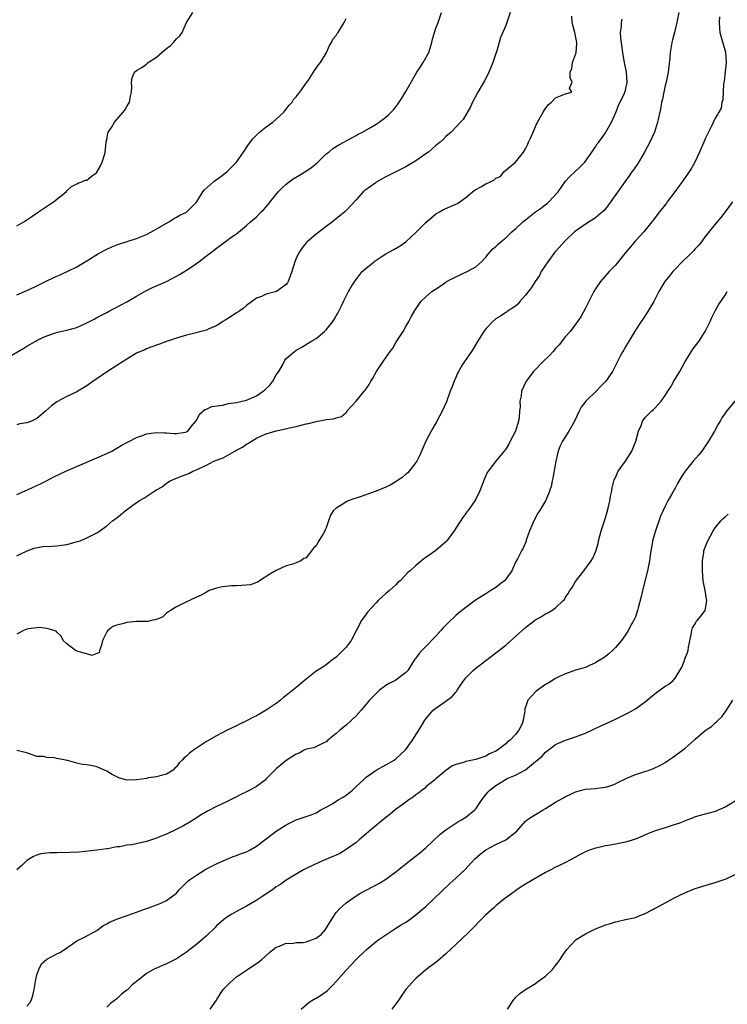
# Model space of a CAD drawing. Units: inches. Extents: x 2634000 to 2634960, y 1458000 to 1461000.
# Drawn here: x 2634504 to 2634645, y 1459570 to 1459768 of the extents above; entities that cross this region are included whole.
import ezdxf

# ---------------------------------------------------------------- set-up
doc = ezdxf.new("R2010")
doc.units = ezdxf.units.IN
doc.header["$MEASUREMENT"] = 0
doc.layers.add('LD26341458_2ft', color=164, linetype='Continuous')

msp = doc.modelspace()

# ---------------------------------------------------------------- linework, layer by layer
at = {"layer": 'LD26341458_2ft'}
for points, elevation in [([(2634501.84, 1459700.16), (2634504.36, 1459701.64), (2634505, 1459702.03), (2634506.67, 1459703), (2634507, 1459703.18), (2634508.21, 1459703.79), (2634509, 1459704.15), (2634510.73, 1459704.73), (2634511.13, 1459704.87), (2634513, 1459705.27), (2634515, 1459705.82), (2634517, 1459706.71), (2634518.5, 1459707.5), (2634519, 1459707.79), (2634519.82, 1459708.18), (2634521, 1459708.82), (2634521.37, 1459709), (2634523.74, 1459710.26), (2634525, 1459710.95), (2634527, 1459712.11), (2634528.85, 1459713.15), (2634530.21, 1459713.79), (2634532.96, 1459715.04), (2634535, 1459716.11), (2634535.6, 1459716.4), (2634537, 1459717.29), (2634537.93, 1459717.93), (2634539, 1459718.64), (2634539.46, 1459719), (2634541, 1459720.15), (2634542.06, 1459721), (2634543, 1459721.7), (2634543.77, 1459722.23), (2634544.76, 1459723), (2634545.69, 1459723.69), (2634547, 1459724.62), (2634549, 1459726.24), (2634549.82, 1459727), (2634551, 1459728.03), (2634551.98, 1459729), (2634552.5, 1459729.5), (2634553.45, 1459730.55), (2634553.77, 1459731), (2634555.39, 1459733), (2634556.18, 1459733.82), (2634557, 1459734.55), (2634557.57, 1459735), (2634558.4, 1459735.6), (2634559.66, 1459736.34), (2634560.71, 1459737), (2634562.07, 1459737.93), (2634563.36, 1459739), (2634565, 1459740.61), (2634565.51, 1459741), (2634566.32, 1459741.68), (2634567.54, 1459742.46), (2634568.56, 1459743), (2634569, 1459743.25), (2634571, 1459744.33), (2634571.43, 1459744.57), (2634572.29, 1459745), (2634574.01, 1459746.01), (2634575, 1459746.6), (2634575.62, 1459747), (2634577, 1459748.02), (2634577.52, 1459748.48), (2634578.03, 1459749), (2634578.5, 1459749.5), (2634579, 1459750.09), (2634579.39, 1459750.61), (2634580.2, 1459751.8), (2634581, 1459753.12), (2634583.16, 1459757), (2634583.9, 1459758.1), (2634584.48, 1459759), (2634585.62, 1459761), (2634586.22, 1459763), (2634586.35, 1459763.65), (2634586.71, 1459765), (2634587, 1459765.87), (2634587.43, 1459767), (2634588.14, 1459769)], 11162), ([(2634503, 1459726.21), (2634504.39, 1459727), (2634505, 1459727.42), (2634505.96, 1459728.04), (2634507.35, 1459729), (2634509.55, 1459730.45), (2634510.3, 1459731), (2634512.84, 1459733), (2634513, 1459733.22), (2634513.91, 1459734.09), (2634515, 1459734.64), (2634515.23, 1459734.77), (2634515.99, 1459735), (2634516.66, 1459735.34), (2634517, 1459735.36), (2634517.91, 1459736.09), (2634519, 1459736.88), (2634519.05, 1459736.95), (2634519.74, 1459738.26), (2634520.1, 1459739), (2634520.61, 1459740.61), (2634520.7, 1459741), (2634520.92, 1459742.92), (2634520.91, 1459743.09), (2634521, 1459743.42), (2634521.21, 1459744.79), (2634521.32, 1459745), (2634521.95, 1459745.95), (2634522.58, 1459747), (2634524.33, 1459749), (2634524.6, 1459749.4), (2634525, 1459750.13), (2634525.35, 1459750.65), (2634525.55, 1459751), (2634525.77, 1459752.23), (2634525.98, 1459753), (2634526.03, 1459754.03), (2634525.95, 1459755), (2634526.13, 1459755.87), (2634526.56, 1459757), (2634527, 1459757.35), (2634528.04, 1459757.96), (2634529, 1459758.65), (2634529.33, 1459759), (2634531, 1459760.03), (2634532.03, 1459761), (2634532.59, 1459761.41), (2634533, 1459761.76), (2634533.7, 1459762.3), (2634534.42, 1459763), (2634535, 1459763.72), (2634535.65, 1459764.35), (2634536.12, 1459765), (2634537, 1459767.02), (2634538.24, 1459769)], 11166), ([(2634601.88, 1459769), (2634601.24, 1459767), (2634601, 1459766.39), (2634599.99, 1459764.01), (2634599.67, 1459763), (2634599.13, 1459761.13), (2634599, 1459760.77), (2634598.44, 1459759), (2634598.05, 1459757.95), (2634597.43, 1459756.57), (2634596.73, 1459755.27), (2634595.39, 1459753), (2634594.36, 1459751), (2634593.94, 1459750.06), (2634593.22, 1459748.78), (2634592.44, 1459747.56), (2634591.96, 1459747), (2634591, 1459745.99), (2634590.04, 1459745), (2634589, 1459744.09), (2634588.45, 1459743.55), (2634587.84, 1459743), (2634587, 1459742.32), (2634585.49, 1459741), (2634585, 1459740.64), (2634583, 1459739.21), (2634581, 1459738.01), (2634577, 1459736.02), (2634575.14, 1459735), (2634575, 1459734.91), (2634572.74, 1459733.26), (2634572.45, 1459733), (2634571, 1459731.39), (2634569, 1459729.25), (2634568.74, 1459729), (2634566.66, 1459727.34), (2634566.3, 1459727), (2634565, 1459726.05), (2634563, 1459724.52), (2634561.21, 1459723), (2634561, 1459722.76), (2634560.21, 1459721.79), (2634559.63, 1459721), (2634559, 1459719.71), (2634558.69, 1459719), (2634558.11, 1459717), (2634557.58, 1459715.58), (2634557.39, 1459715), (2634557.25, 1459714.75), (2634557, 1459714.45), (2634555.03, 1459713), (2634553, 1459712.49), (2634552.04, 1459712.04), (2634551, 1459711.66), (2634549, 1459710.18), (2634548.38, 1459709.62), (2634547.47, 1459709), (2634547, 1459708.71), (2634545.98, 1459708.02), (2634544.74, 1459707.26), (2634544.28, 1459707), (2634543, 1459706.16), (2634541.5, 1459705.5), (2634541, 1459705.26), (2634537.62, 1459704.38), (2634537, 1459704.28), (2634535, 1459703.69), (2634533.02, 1459703), (2634531.56, 1459702.44), (2634529.83, 1459701.83), (2634529, 1459701.51), (2634528.66, 1459701.34), (2634527.79, 1459701), (2634527, 1459700.63), (2634525, 1459699.45), (2634524.27, 1459699), (2634523, 1459698.14), (2634521.17, 1459697), (2634519, 1459695.49), (2634518.26, 1459695), (2634517, 1459694.1), (2634515.22, 1459693), (2634515, 1459692.87), (2634513, 1459691.92), (2634511, 1459690.87), (2634509.9, 1459690.1), (2634508.75, 1459689), (2634507.79, 1459688.21), (2634507, 1459687.53), (2634505.93, 1459687), (2634505, 1459686.65), (2634503.56, 1459686.44), (2634503, 1459686.3)], 11160), ([(2634635.71, 1459769), (2634635.4, 1459767.4), (2634635.35, 1459767), (2634635, 1459765.6), (2634634.82, 1459765), (2634634.47, 1459763.53), (2634634.31, 1459763), (2634633.97, 1459761), (2634633.89, 1459759.89), (2634633.59, 1459757), (2634633.18, 1459755), (2634633, 1459754.32), (2634632.69, 1459753), (2634632.41, 1459751.59), (2634632.26, 1459751), (2634632.09, 1459749.91), (2634631.56, 1459747.56), (2634631.47, 1459747), (2634630.81, 1459745), (2634629.9, 1459743), (2634628.82, 1459741), (2634627.4, 1459738.6), (2634627, 1459738.03), (2634626.6, 1459737.4), (2634626.31, 1459737), (2634625.78, 1459736.22), (2634624.88, 1459735), (2634621.62, 1459730.38), (2634621, 1459729.58), (2634620.73, 1459729.27), (2634620.43, 1459729), (2634619, 1459727.77), (2634617, 1459726.5), (2634615, 1459725.14), (2634614.82, 1459725), (2634613, 1459723.28), (2634611, 1459721.04), (2634610.88, 1459720.88), (2634609.48, 1459719), (2634608.14, 1459717), (2634607.75, 1459716.25), (2634606.88, 1459715), (2634606.19, 1459713.81), (2634605, 1459712.26), (2634603.83, 1459711), (2634603.47, 1459710.53), (2634603, 1459710.09), (2634601.28, 1459709), (2634601.13, 1459708.87), (2634601, 1459708.82), (2634599.96, 1459708.04), (2634599, 1459707.56), (2634598.4, 1459707), (2634597, 1459705.5), (2634596.63, 1459705), (2634595.38, 1459703), (2634594.48, 1459701.52), (2634594.13, 1459701), (2634592.72, 1459699), (2634592.34, 1459698.34), (2634591.53, 1459697), (2634591.36, 1459696.64), (2634591, 1459695.78), (2634590.66, 1459695), (2634590.21, 1459693.79), (2634589.87, 1459693), (2634589.1, 1459690.9), (2634588.26, 1459689), (2634587.11, 1459686.89), (2634586.38, 1459685.62), (2634586.07, 1459685), (2634585.01, 1459682.99), (2634584.38, 1459681.62), (2634583.8, 1459680.2), (2634583.18, 1459679), (2634583, 1459678.72), (2634581.66, 1459677), (2634581.36, 1459676.64), (2634581, 1459676.38), (2634580.27, 1459675.73), (2634579.07, 1459674.93), (2634577.84, 1459674.16), (2634577, 1459673.76), (2634575, 1459672.97), (2634571.82, 1459671.82), (2634571, 1459671.56), (2634570.55, 1459671.45), (2634569.41, 1459671), (2634569, 1459670.8), (2634568.34, 1459670.34), (2634567, 1459669.52), (2634566.39, 1459669), (2634565.84, 1459668.16), (2634565.49, 1459667), (2634565, 1459665.62), (2634564.8, 1459665.2), (2634564.73, 1459665), (2634564.38, 1459664.38), (2634563.53, 1459663), (2634563.32, 1459662.68), (2634563, 1459662.02), (2634562.45, 1459661.55), (2634562.05, 1459661), (2634561, 1459659.61), (2634560.55, 1459659.45), (2634559.89, 1459659), (2634559, 1459658.59), (2634558.32, 1459658.32), (2634557, 1459657.95), (2634555, 1459657.03), (2634553.69, 1459656.32), (2634551.66, 1459655), (2634551.28, 1459654.72), (2634551, 1459654.65), (2634549.83, 1459654.17), (2634548, 1459654), (2634547, 1459653.96), (2634546.05, 1459653.95), (2634544.21, 1459653.79), (2634543, 1459653.51), (2634541.54, 1459653), (2634541, 1459652.72), (2634539.94, 1459652.06), (2634539, 1459651.69), (2634536.58, 1459650.58), (2634535, 1459649.72), (2634533.8, 1459649), (2634533, 1459648.45), (2634532.25, 1459647.75), (2634531, 1459647.22), (2634529.98, 1459647), (2634529.22, 1459646.78), (2634529, 1459646.79), (2634528.81, 1459646.81), (2634527, 1459646.78), (2634525, 1459646.6), (2634524.4, 1459646.4), (2634523, 1459646.06), (2634522.2, 1459645.8), (2634521.23, 1459645), (2634521, 1459644.71), (2634520.15, 1459643), (2634519.96, 1459642.04), (2634519.53, 1459641), (2634519.47, 1459640.53), (2634519, 1459640.37), (2634518.01, 1459639.99), (2634517, 1459640.32), (2634515.18, 1459640.82), (2634514.77, 1459641), (2634513, 1459642.32), (2634512.25, 1459643), (2634511.89, 1459643.89), (2634511, 1459644.67), (2634510.85, 1459644.85), (2634510.43, 1459645), (2634509, 1459645.43), (2634507.61, 1459645.61), (2634507, 1459645.56), (2634505.34, 1459645.34), (2634505, 1459645.27), (2634504.32, 1459645), (2634503, 1459644.29)], 11154), ([(2634503, 1459672.32), (2634504.65, 1459673), (2634505.27, 1459673.27), (2634507, 1459674.08), (2634507.61, 1459674.39), (2634508.91, 1459675), (2634510.25, 1459675.75), (2634512.77, 1459677), (2634516.57, 1459678.57), (2634519, 1459679.65), (2634521, 1459680.51), (2634522, 1459681), (2634523, 1459681.59), (2634523.91, 1459682.09), (2634525, 1459682.74), (2634525.58, 1459683), (2634527, 1459683.74), (2634528.15, 1459684.15), (2634529, 1459684.43), (2634531, 1459684.74), (2634532.66, 1459684.66), (2634533, 1459684.67), (2634534.52, 1459684.52), (2634535, 1459684.52), (2634536.79, 1459684.79), (2634537, 1459684.84), (2634537.29, 1459685), (2634538.01, 1459685.99), (2634538.89, 1459687), (2634539, 1459687.16), (2634539.58, 1459688.42), (2634540.67, 1459689.33), (2634541, 1459689.39), (2634542.07, 1459689.93), (2634544.19, 1459690.19), (2634545.45, 1459690.55), (2634547, 1459690.73), (2634549, 1459691.22), (2634551, 1459692.09), (2634552.39, 1459693), (2634552.72, 1459693.28), (2634553.74, 1459694.26), (2634554.32, 1459695), (2634555, 1459696.27), (2634555.52, 1459697), (2634556.22, 1459698.22), (2634556.73, 1459699.27), (2634557, 1459699.56), (2634558.67, 1459701), (2634559, 1459701.22), (2634560.12, 1459701.88), (2634561.95, 1459703), (2634563, 1459703.62), (2634564.65, 1459705), (2634565, 1459705.35), (2634566.31, 1459707), (2634566.58, 1459707.42), (2634567, 1459708.17), (2634567.33, 1459708.67), (2634568.02, 1459709.98), (2634568.5, 1459711), (2634569.49, 1459713), (2634570.02, 1459713.98), (2634570.81, 1459715.19), (2634572.25, 1459717), (2634573, 1459717.72), (2634574.6, 1459719), (2634574.83, 1459719.17), (2634576.04, 1459719.96), (2634577, 1459720.55), (2634578.56, 1459721.44), (2634579.81, 1459722.19), (2634581, 1459723.01), (2634583, 1459724.84), (2634585, 1459726.87), (2634587, 1459728.61), (2634587.23, 1459728.77), (2634587.71, 1459729), (2634588.54, 1459729.46), (2634589, 1459729.67), (2634591, 1459730.52), (2634591.31, 1459730.69), (2634591.83, 1459731), (2634593, 1459731.86), (2634594.32, 1459733), (2634594.71, 1459733.29), (2634595, 1459733.47), (2634596.01, 1459733.99), (2634597, 1459734.6), (2634598.64, 1459735.36), (2634599, 1459735.76), (2634599.93, 1459736.07), (2634600.61, 1459737), (2634601, 1459737.35), (2634603, 1459739), (2634604.56, 1459741), (2634605, 1459741.65), (2634605.43, 1459742.57), (2634605.6, 1459743), (2634606.07, 1459743.93), (2634606.5, 1459745), (2634607, 1459746.13), (2634607.41, 1459747), (2634607.94, 1459747.94), (2634608.5, 1459749), (2634608.69, 1459749.31), (2634609, 1459749.75), (2634609.55, 1459750.45), (2634610.17, 1459751), (2634611, 1459751.89), (2634613, 1459752.69), (2634614.24, 1459753), (2634613.79, 1459753.79), (2634614.3, 1459755), (2634613.9, 1459755.9), (2634613.94, 1459757), (2634614.23, 1459757.77), (2634614.39, 1459759), (2634615, 1459760.55), (2634615.11, 1459761), (2634615.24, 1459762.76), (2634615.24, 1459763), (2634615, 1459764.3), (2634614.85, 1459765), (2634614.46, 1459766.46), (2634614.36, 1459767), (2634614.24, 1459768.24)], 11158), ([(2634643.9, 1459768.1), (2634643.79, 1459767), (2634643.86, 1459765.86), (2634643.97, 1459765), (2634645.06, 1459761.06), (2634645.2, 1459759), (2634644.78, 1459755.22), (2634644.69, 1459754.69), (2634644.52, 1459751.48), (2634644.37, 1459751), (2634644.18, 1459749.82), (2634643.74, 1459749), (2634643.5, 1459748.5), (2634643, 1459747.77), (2634642.35, 1459746.35), (2634641, 1459743.64), (2634640.74, 1459743), (2634640.22, 1459741.78), (2634639.87, 1459741), (2634638.91, 1459739), (2634638.24, 1459737.76), (2634637.46, 1459736.54), (2634637, 1459735.92), (2634636.38, 1459735), (2634635.81, 1459734.19), (2634634.94, 1459733), (2634633.4, 1459731), (2634633.24, 1459730.76), (2634631.81, 1459729), (2634631, 1459727.9), (2634630.63, 1459727.37), (2634630.32, 1459727), (2634628.7, 1459725), (2634627, 1459723.19), (2634626.01, 1459721.99), (2634625.14, 1459721), (2634623, 1459718.32), (2634621.77, 1459717), (2634620.47, 1459715.53), (2634620.04, 1459715), (2634619, 1459713.53), (2634618.68, 1459713), (2634617.64, 1459711), (2634617, 1459709.69), (2634616.07, 1459707.93), (2634615.43, 1459707), (2634613.91, 1459705), (2634613, 1459703.97), (2634611.69, 1459702.31), (2634611, 1459701.56), (2634610.75, 1459701.25), (2634610.51, 1459701), (2634609.8, 1459700.2), (2634608.49, 1459699), (2634606.56, 1459697), (2634605.13, 1459695), (2634604.2, 1459693), (2634604.08, 1459692.08), (2634603.82, 1459691), (2634603.88, 1459689.88), (2634603.75, 1459689), (2634603.71, 1459687.71), (2634603.58, 1459687), (2634602.95, 1459685), (2634601.92, 1459683), (2634601.63, 1459682.37), (2634601, 1459681.38), (2634600.84, 1459681.16), (2634600.69, 1459681), (2634599.23, 1459679.23), (2634597.49, 1459677), (2634597.31, 1459676.69), (2634596.71, 1459675.29), (2634595.81, 1459673), (2634595, 1459671.38), (2634594.79, 1459671), (2634593.39, 1459669), (2634593.21, 1459668.79), (2634593, 1459668.48), (2634592.37, 1459667.63), (2634590.66, 1459665), (2634589.17, 1459663), (2634589, 1459662.79), (2634587, 1459661.06), (2634585, 1459659.65), (2634584.61, 1459659.39), (2634583, 1459658.04), (2634581.85, 1459657), (2634581.39, 1459656.61), (2634579.83, 1459655), (2634579.39, 1459654.61), (2634579, 1459654.19), (2634578.36, 1459653.64), (2634577.7, 1459653), (2634577.3, 1459652.7), (2634577, 1459652.42), (2634576.21, 1459651.79), (2634575.45, 1459651), (2634575, 1459650.57), (2634573.31, 1459648.69), (2634573, 1459648.29), (2634572.07, 1459647), (2634571, 1459644.96), (2634570.02, 1459643), (2634569, 1459641.64), (2634568.69, 1459641.31), (2634567.69, 1459640.31), (2634567, 1459639.68), (2634566.07, 1459639), (2634565, 1459638.13), (2634564.33, 1459637.67), (2634563, 1459636.82), (2634561, 1459635.23), (2634559.76, 1459634.24), (2634559, 1459633.56), (2634558.33, 1459633), (2634557, 1459631.96), (2634556.45, 1459631.55), (2634555.84, 1459631), (2634555, 1459630.39), (2634553, 1459629.01), (2634551, 1459627.88), (2634550.4, 1459627.6), (2634549, 1459626.85), (2634547.75, 1459626.25), (2634547, 1459625.88), (2634545, 1459624.91), (2634543, 1459623.88), (2634541, 1459622.7), (2634539, 1459621.4), (2634538.42, 1459621), (2634537.61, 1459620.39), (2634537, 1459619.8), (2634536.56, 1459619.44), (2634536.14, 1459619), (2634535.56, 1459618.44), (2634535, 1459617.67), (2634534.65, 1459617.35), (2634534.3, 1459617), (2634533, 1459616.2), (2634531.92, 1459615.92), (2634531, 1459615.64), (2634529.41, 1459615.41), (2634529, 1459615.33), (2634527, 1459615.01), (2634525, 1459614.98), (2634523.46, 1459615.46), (2634523, 1459615.64), (2634522.12, 1459616.12), (2634521, 1459616.78), (2634519, 1459617.63), (2634518.17, 1459617.83), (2634517, 1459618.03), (2634516.13, 1459618.13), (2634515, 1459618.38), (2634513.11, 1459618.89), (2634511, 1459619.35), (2634510.53, 1459619.47), (2634509, 1459619.53), (2634508.31, 1459619.69), (2634507, 1459619.75), (2634506.06, 1459620.06), (2634505, 1459620.44), (2634503, 1459620.94)], 11152), ([(2634503, 1459712.38), (2634504.5, 1459713), (2634505.42, 1459713.42), (2634507, 1459714.17), (2634507.55, 1459714.45), (2634508.7, 1459715), (2634508.89, 1459715.11), (2634510.26, 1459715.74), (2634511, 1459716.1), (2634511.65, 1459716.35), (2634515, 1459717.99), (2634517, 1459719.15), (2634519.38, 1459720.62), (2634521, 1459721.49), (2634522.03, 1459721.97), (2634523, 1459722.38), (2634523.46, 1459722.54), (2634527, 1459723.67), (2634529, 1459724.49), (2634529.95, 1459725), (2634533.45, 1459727), (2634534.38, 1459727.62), (2634535, 1459727.91), (2634535.68, 1459728.32), (2634537, 1459728.95), (2634537.07, 1459729), (2634539, 1459730.93), (2634539.15, 1459731.15), (2634540.28, 1459733), (2634540.58, 1459733.42), (2634542.4, 1459735), (2634542.73, 1459735.27), (2634543.9, 1459736.1), (2634545.07, 1459737), (2634546.99, 1459739), (2634548.42, 1459741), (2634549.46, 1459742.54), (2634550.33, 1459743.67), (2634551, 1459744.4), (2634551.64, 1459745), (2634553, 1459746.06), (2634554.3, 1459747), (2634555, 1459747.6), (2634556.52, 1459749), (2634556.72, 1459749.28), (2634557, 1459749.6), (2634557.58, 1459750.42), (2634558.18, 1459751), (2634558.48, 1459751.52), (2634559, 1459752.09), (2634559.36, 1459752.64), (2634559.7, 1459753), (2634561.14, 1459755), (2634561.44, 1459755.44), (2634562.44, 1459757), (2634562.65, 1459757.35), (2634563.48, 1459758.52), (2634563.89, 1459759), (2634565, 1459760.82), (2634565.1, 1459761), (2634565.65, 1459762.35), (2634566.07, 1459763), (2634566.36, 1459763.64), (2634567, 1459764.37), (2634567.23, 1459764.77), (2634567.44, 1459765), (2634568.59, 1459767), (2634569, 1459767.81)], 11164), ([(2634503, 1459659.99), (2634503.65, 1459660.35), (2634505.07, 1459661), (2634506.47, 1459661.53), (2634508.16, 1459661.84), (2634509.92, 1459661.92), (2634511, 1459661.99), (2634511.9, 1459662.1), (2634513, 1459662.27), (2634515.16, 1459662.84), (2634515.66, 1459663), (2634517, 1459663.57), (2634518.21, 1459664.21), (2634519, 1459664.58), (2634519.65, 1459665), (2634521, 1459666), (2634522.19, 1459667), (2634522.65, 1459667.35), (2634523, 1459667.64), (2634523.77, 1459668.23), (2634524.71, 1459669), (2634527, 1459670.66), (2634527.49, 1459671), (2634528.44, 1459671.56), (2634530.63, 1459673), (2634531, 1459673.23), (2634532.14, 1459673.86), (2634533, 1459674.54), (2634533.7, 1459675), (2634535, 1459675.58), (2634535.97, 1459675.97), (2634537.46, 1459676.53), (2634538.3, 1459677), (2634539, 1459677.25), (2634539.54, 1459677.54), (2634541, 1459678.19), (2634542.51, 1459679), (2634543, 1459679.2), (2634544.34, 1459679.66), (2634546.66, 1459681), (2634546.89, 1459681.11), (2634547, 1459681.19), (2634548.22, 1459681.78), (2634549, 1459682.4), (2634549.4, 1459682.6), (2634550.01, 1459683), (2634551, 1459683.56), (2634552.04, 1459684.04), (2634553, 1459684.46), (2634555, 1459685.09), (2634556.6, 1459685.4), (2634557.67, 1459685.67), (2634559, 1459685.94), (2634561, 1459686.46), (2634561.45, 1459686.55), (2634563, 1459686.96), (2634564.76, 1459687.24), (2634565, 1459687.34), (2634566.56, 1459687.44), (2634567, 1459687.67), (2634568.07, 1459687.93), (2634569, 1459688.77), (2634569.12, 1459688.88), (2634569.18, 1459689), (2634571, 1459691.01), (2634572.62, 1459693), (2634572.8, 1459693.2), (2634573, 1459693.48), (2634573.62, 1459694.38), (2634573.94, 1459695), (2634574.37, 1459695.63), (2634575.1, 1459697), (2634576.43, 1459699), (2634577.84, 1459701), (2634578.34, 1459701.66), (2634579, 1459702.76), (2634580.44, 1459705), (2634581, 1459706.03), (2634581.6, 1459707), (2634582.06, 1459707.94), (2634582.77, 1459709.23), (2634583.57, 1459710.43), (2634584.01, 1459711), (2634585, 1459711.92), (2634586.22, 1459713), (2634587.88, 1459714.12), (2634589, 1459714.91), (2634589.15, 1459715), (2634591, 1459715.99), (2634593.25, 1459717), (2634595, 1459717.98), (2634596.17, 1459719), (2634597, 1459719.94), (2634597.48, 1459720.52), (2634598.45, 1459721.55), (2634599, 1459722.05), (2634599.48, 1459722.52), (2634600.03, 1459723), (2634601, 1459723.78), (2634602.25, 1459725), (2634603, 1459725.6), (2634604.42, 1459727), (2634605, 1459727.41), (2634607, 1459729), (2634608.21, 1459729.79), (2634609, 1459730.46), (2634609.32, 1459730.68), (2634609.66, 1459731), (2634611.5, 1459733), (2634613, 1459735.15), (2634613.89, 1459736.11), (2634614.88, 1459737), (2634615.95, 1459738.05), (2634616.86, 1459739), (2634618.26, 1459741), (2634619, 1459742.06), (2634619.37, 1459742.63), (2634619.66, 1459743), (2634621, 1459744.87), (2634621.08, 1459745), (2634622.19, 1459747), (2634623.06, 1459748.94), (2634623.64, 1459750.36), (2634624.79, 1459752.79), (2634624.88, 1459753), (2634625, 1459753.43), (2634625.35, 1459755), (2634625.21, 1459757), (2634624.8, 1459759), (2634624.53, 1459760.53), (2634624.1, 1459763.9), (2634624.03, 1459765), (2634624.19, 1459766.19), (2634624.22, 1459767), (2634624.36, 1459767.64)], 11156), ([(2634646.45, 1459731), (2634645.02, 1459728.98), (2634644.14, 1459727.86), (2634643, 1459726.54), (2634641, 1459724.08), (2634640.23, 1459723), (2634639.7, 1459722.3), (2634639, 1459721.55), (2634638.75, 1459721.25), (2634637.75, 1459720.25), (2634636.38, 1459719), (2634635, 1459717.51), (2634634.49, 1459717), (2634633.82, 1459716.18), (2634632.9, 1459715), (2634631.72, 1459713), (2634630.68, 1459711), (2634629.48, 1459709), (2634628.51, 1459707.49), (2634628.15, 1459707), (2634627, 1459705.27), (2634625.42, 1459702.58), (2634625, 1459701.93), (2634624.67, 1459701.33), (2634624.46, 1459701), (2634623.97, 1459700.03), (2634623.39, 1459699), (2634622.39, 1459697), (2634621.05, 1459695), (2634620.04, 1459693.96), (2634619.16, 1459693), (2634617.05, 1459691), (2634616.16, 1459689.84), (2634615.71, 1459689), (2634614.77, 1459687), (2634613.65, 1459685), (2634612.39, 1459683), (2634611.94, 1459682.06), (2634611.51, 1459681), (2634611.05, 1459679), (2634610.44, 1459675.56), (2634610.3, 1459675), (2634610.09, 1459673.91), (2634609.6, 1459672.4), (2634608.95, 1459671), (2634607.76, 1459669), (2634607.45, 1459668.55), (2634606.75, 1459667.25), (2634605.76, 1459665), (2634605.12, 1459663.12), (2634605.08, 1459662.92), (2634604.48, 1459661.52), (2634604.2, 1459661), (2634603.4, 1459659.4), (2634603, 1459658.69), (2634602.21, 1459657), (2634601, 1459655.28), (2634600.77, 1459655), (2634599.77, 1459654.23), (2634599, 1459653.66), (2634598, 1459653), (2634597, 1459652.39), (2634594.94, 1459651.06), (2634593, 1459649.61), (2634591.55, 1459648.45), (2634591, 1459647.98), (2634589.46, 1459646.54), (2634589, 1459646.07), (2634588.46, 1459645.54), (2634588, 1459645), (2634587, 1459643.89), (2634585, 1459641.8), (2634584.2, 1459641), (2634583.62, 1459640.38), (2634583, 1459639.47), (2634582.78, 1459639.22), (2634581.99, 1459638.01), (2634581.38, 1459637), (2634581, 1459636.59), (2634579, 1459635.04), (2634577.64, 1459634.36), (2634577, 1459633.94), (2634575.73, 1459633), (2634575, 1459632.36), (2634573.71, 1459631), (2634571.99, 1459629), (2634571, 1459627.9), (2634570.1, 1459627), (2634569, 1459626.04), (2634567.71, 1459625), (2634567, 1459624.33), (2634565.34, 1459623), (2634565.17, 1459622.83), (2634565, 1459622.65), (2634564.38, 1459622.38), (2634562.55, 1459621.45), (2634561, 1459621.17), (2634560.6, 1459621), (2634559.6, 1459620.4), (2634559, 1459620.22), (2634557, 1459618.92), (2634555, 1459617.28), (2634554.69, 1459617), (2634553, 1459615.24), (2634552.74, 1459615), (2634551, 1459613.73), (2634549.71, 1459613), (2634549, 1459612.66), (2634547.91, 1459612.09), (2634547, 1459611.64), (2634545, 1459610.6), (2634543, 1459609.66), (2634541.22, 1459608.78), (2634539.96, 1459608.04), (2634538.39, 1459607), (2634537.53, 1459606.47), (2634536.26, 1459605.74), (2634534.82, 1459605), (2634533, 1459604.17), (2634531.61, 1459603.61), (2634531, 1459603.34), (2634529.95, 1459603), (2634529, 1459602.67), (2634526.01, 1459602.01), (2634525, 1459601.9), (2634523.6, 1459601.6), (2634523, 1459601.57), (2634521.23, 1459601.23), (2634521, 1459601.22), (2634519, 1459600.93), (2634517.28, 1459600.72), (2634515.46, 1459600.54), (2634513.53, 1459600.47), (2634513, 1459600.42), (2634511.55, 1459600.45), (2634511, 1459600.37), (2634509.58, 1459600.42), (2634509, 1459600.3), (2634507.78, 1459600.22), (2634507, 1459599.95), (2634506.33, 1459599.67), (2634505, 1459598.83), (2634504.06, 1459597.94), (2634502.99, 1459597)], 11150), ([(2634505, 1459569.6), (2634505.65, 1459570.35), (2634505.92, 1459571), (2634506.21, 1459571.79), (2634506.47, 1459573), (2634506.8, 1459575), (2634507, 1459575.91), (2634507.37, 1459577), (2634507.89, 1459578.11), (2634508.96, 1459579.04), (2634511, 1459580.16), (2634511.58, 1459580.42), (2634512.51, 1459581), (2634515, 1459582.74), (2634516.52, 1459583.48), (2634519, 1459584.83), (2634519.26, 1459585), (2634520.23, 1459585.77), (2634521, 1459586.14), (2634521.53, 1459586.47), (2634523.16, 1459587.16), (2634526.25, 1459588.25), (2634527, 1459588.49), (2634529, 1459589.24), (2634530.31, 1459589.69), (2634531, 1459589.98), (2634531.75, 1459590.25), (2634533, 1459590.82), (2634533.27, 1459591), (2634535, 1459592.33), (2634535.51, 1459593), (2634537, 1459594.41), (2634537.27, 1459594.73), (2634537.63, 1459595), (2634539, 1459595.93), (2634540.9, 1459597.1), (2634542.19, 1459597.81), (2634543, 1459598.22), (2634544.92, 1459599.08), (2634546.34, 1459599.66), (2634547, 1459599.85), (2634547.8, 1459600.2), (2634549, 1459600.61), (2634549.73, 1459601), (2634551, 1459601.73), (2634552.71, 1459603), (2634555, 1459604.74), (2634557, 1459606.03), (2634559, 1459607), (2634562, 1459608), (2634563, 1459608.42), (2634563.92, 1459609), (2634565, 1459609.54), (2634566.31, 1459610.31), (2634567.44, 1459611), (2634568.44, 1459611.56), (2634569, 1459611.99), (2634569.6, 1459612.4), (2634570.31, 1459613), (2634571, 1459613.68), (2634572.4, 1459615), (2634573, 1459615.6), (2634575, 1459616.96), (2634577, 1459618.03), (2634578.65, 1459619), (2634579, 1459619.24), (2634580.85, 1459621), (2634581, 1459621.16), (2634581.75, 1459622.25), (2634582.31, 1459623), (2634583.59, 1459625), (2634584.12, 1459625.88), (2634584.82, 1459627), (2634585, 1459627.25), (2634586.49, 1459629), (2634587, 1459629.41), (2634589, 1459630.8), (2634590.24, 1459631.76), (2634591, 1459632.66), (2634591.17, 1459632.83), (2634591.29, 1459633), (2634591.96, 1459634.04), (2634592.61, 1459635), (2634593, 1459635.51), (2634594.48, 1459637), (2634595, 1459637.43), (2634597, 1459639), (2634601, 1459642.06), (2634603, 1459643.79), (2634605, 1459645.62), (2634606.77, 1459647), (2634607, 1459647.16), (2634608.18, 1459647.82), (2634609, 1459648.33), (2634609.46, 1459648.54), (2634610.23, 1459649), (2634611, 1459649.57), (2634612.53, 1459651), (2634612.76, 1459651.24), (2634613, 1459651.7), (2634613.56, 1459652.44), (2634613.83, 1459653), (2634614.34, 1459653.66), (2634615, 1459654.86), (2634616.69, 1459657), (2634618.16, 1459659), (2634618.5, 1459659.5), (2634619.06, 1459660.94), (2634619.51, 1459662.49), (2634619.6, 1459663), (2634620.15, 1459665), (2634621, 1459667.62), (2634621.52, 1459669.52), (2634621.88, 1459671), (2634622.04, 1459671.96), (2634622.29, 1459673), (2634622.36, 1459673.64), (2634622.76, 1459675.24), (2634623, 1459675.73), (2634623.52, 1459677), (2634625, 1459678.97), (2634626.28, 1459681), (2634627.11, 1459683), (2634627.66, 1459685), (2634628.14, 1459686.14), (2634628.4, 1459687), (2634629, 1459687.76), (2634630.24, 1459689), (2634630.67, 1459689.33), (2634631, 1459689.67), (2634632.18, 1459691), (2634633, 1459692.16), (2634633.51, 1459693), (2634634.09, 1459693.91), (2634634.72, 1459695), (2634635.9, 1459697), (2634637, 1459698.98), (2634637.76, 1459700.24), (2634638.55, 1459701.45), (2634639.7, 1459703), (2634640.99, 1459705), (2634642.02, 1459707), (2634642.3, 1459707.7), (2634643, 1459709.13), (2634643.67, 1459710.33), (2634645, 1459712.26), (2634645.44, 1459713)], 11148), ([(2634647, 1459691.08), (2634645.25, 1459689), (2634645, 1459688.64), (2634644.34, 1459687.66), (2634643.99, 1459687), (2634643.62, 1459686.38), (2634642.88, 1459685), (2634641.68, 1459683), (2634640.61, 1459681.39), (2634640.31, 1459681), (2634639.72, 1459680.28), (2634638.59, 1459679), (2634636.97, 1459677), (2634636.21, 1459675.79), (2634635.48, 1459674.52), (2634635, 1459673.59), (2634634.78, 1459673.22), (2634634.27, 1459672.27), (2634633.53, 1459671), (2634633, 1459669.98), (2634632.05, 1459667.95), (2634631.05, 1459665), (2634630.47, 1459663), (2634630.37, 1459662.37), (2634630.11, 1459661), (2634629.96, 1459660.04), (2634629.82, 1459659), (2634629.46, 1459657), (2634628.44, 1459653), (2634628.19, 1459651.81), (2634627.56, 1459649.56), (2634627.44, 1459649), (2634627, 1459647.76), (2634626.79, 1459647.21), (2634626.14, 1459646.14), (2634625.57, 1459645), (2634625, 1459644.13), (2634624.19, 1459643), (2634623, 1459641.61), (2634622.44, 1459641), (2634621.69, 1459640.31), (2634621, 1459639.77), (2634620.55, 1459639.45), (2634619.3, 1459638.7), (2634619, 1459638.49), (2634617.95, 1459638.05), (2634617, 1459637.6), (2634615.02, 1459637.02), (2634613, 1459636.32), (2634611.77, 1459635.77), (2634611, 1459635.38), (2634609.54, 1459634.46), (2634609, 1459634.17), (2634607.14, 1459632.86), (2634605.44, 1459631), (2634604.8, 1459629), (2634604.81, 1459628.81), (2634604.5, 1459627), (2634604.28, 1459626.28), (2634603.66, 1459625), (2634603, 1459624.14), (2634601.9, 1459623), (2634601.36, 1459622.64), (2634601, 1459622.28), (2634599.34, 1459621), (2634599, 1459620.8), (2634597.74, 1459620.26), (2634597, 1459619.79), (2634596.4, 1459619.6), (2634595, 1459619.11), (2634593, 1459618.73), (2634592.54, 1459618.54), (2634591, 1459618.14), (2634590.2, 1459617.8), (2634589, 1459616.92), (2634587, 1459615.26), (2634586.72, 1459615), (2634585, 1459613.63), (2634584.69, 1459613.31), (2634584.26, 1459613), (2634583.58, 1459612.42), (2634583, 1459612.02), (2634582.44, 1459611.56), (2634581.55, 1459611), (2634581, 1459610.57), (2634578.84, 1459609), (2634577.86, 1459608.14), (2634577, 1459607.51), (2634573.94, 1459605), (2634571.64, 1459603), (2634571, 1459602.5), (2634569, 1459601.05), (2634567.72, 1459600.28), (2634567, 1459599.92), (2634566.37, 1459599.63), (2634563.54, 1459598.46), (2634561, 1459597.28), (2634560.49, 1459597), (2634559, 1459596.14), (2634557, 1459594.92), (2634555.88, 1459594.12), (2634555, 1459593.55), (2634554.21, 1459593), (2634553.52, 1459592.48), (2634553, 1459592.14), (2634552.33, 1459591.67), (2634551.12, 1459590.88), (2634549.86, 1459590.14), (2634549, 1459589.68), (2634547, 1459588.65), (2634546.06, 1459588.06), (2634545, 1459587.42), (2634544.48, 1459587), (2634543, 1459585.72), (2634542.66, 1459585.34), (2634541, 1459583.76), (2634539, 1459581.98), (2634537.67, 1459581), (2634537, 1459580.48), (2634535, 1459579.14), (2634534.74, 1459579), (2634533, 1459578.13), (2634532.19, 1459577.81), (2634530.37, 1459577), (2634529, 1459576.18), (2634527.5, 1459575), (2634526.11, 1459573.89), (2634525.21, 1459573), (2634525.09, 1459572.91), (2634525, 1459572.81), (2634523.97, 1459572.03), (2634523, 1459571.09), (2634521.8, 1459570.2), (2634521, 1459569.4)], 11146), ([(2634541.72, 1459569), (2634543, 1459570.82), (2634543.07, 1459571), (2634543.81, 1459572.19), (2634544.32, 1459573), (2634545, 1459573.65), (2634545.67, 1459574.33), (2634546.39, 1459575), (2634547, 1459575.49), (2634549, 1459576.88), (2634550.31, 1459577.69), (2634551, 1459578.2), (2634551.48, 1459578.52), (2634552.09, 1459579), (2634553.63, 1459580.37), (2634554.38, 1459581), (2634555, 1459581.46), (2634555.67, 1459581.67), (2634557, 1459582.27), (2634558.2, 1459582.2), (2634559, 1459582.38), (2634560.41, 1459582.41), (2634561, 1459582.54), (2634562.27, 1459583), (2634563, 1459583.3), (2634563.98, 1459584.02), (2634564.86, 1459585), (2634565.68, 1459586.32), (2634567, 1459588.39), (2634567.56, 1459589), (2634569, 1459590.37), (2634571, 1459591.75), (2634571.78, 1459592.22), (2634573, 1459592.93), (2634575.67, 1459594.33), (2634577, 1459595.12), (2634579, 1459596.6), (2634581.99, 1459599), (2634583.69, 1459600.31), (2634585, 1459601.41), (2634587.88, 1459604.12), (2634588.98, 1459605.02), (2634591, 1459606.34), (2634591.41, 1459606.59), (2634592.16, 1459607), (2634593, 1459607.55), (2634594.8, 1459609), (2634595, 1459609.21), (2634596.23, 1459611), (2634597.43, 1459612.57), (2634597.81, 1459613), (2634599, 1459613.93), (2634600.75, 1459615), (2634601.28, 1459615.28), (2634603, 1459616), (2634605, 1459617.06), (2634607, 1459618.7), (2634607.34, 1459619), (2634608.25, 1459619.75), (2634609, 1459620.6), (2634609.22, 1459620.78), (2634611, 1459622.1), (2634611.57, 1459622.43), (2634613, 1459623), (2634615, 1459623.65), (2634616.09, 1459624.09), (2634617, 1459624.4), (2634620.1, 1459625.9), (2634621, 1459626.29), (2634623, 1459627.2), (2634625, 1459628.22), (2634625.53, 1459628.47), (2634627, 1459629.31), (2634628.05, 1459630.05), (2634629, 1459630.69), (2634629.39, 1459631), (2634631, 1459632.37), (2634633, 1459633.84), (2634633.74, 1459634.26), (2634634.59, 1459635), (2634635, 1459635.44), (2634635.93, 1459637), (2634636.35, 1459637.65), (2634636.83, 1459639), (2634636.88, 1459639.12), (2634637, 1459639.46), (2634637.43, 1459640.57), (2634637.56, 1459641), (2634637.68, 1459641.68), (2634638.22, 1459644.22), (2634638.34, 1459645), (2634638.48, 1459645.52), (2634639, 1459646.37), (2634639.22, 1459646.78), (2634639.42, 1459647), (2634640.11, 1459647.89), (2634641.03, 1459649), (2634641.33, 1459651), (2634641.27, 1459651.27), (2634641, 1459653), (2634640.63, 1459655), (2634640.44, 1459657), (2634640.47, 1459658.47), (2634640.45, 1459659), (2634640.74, 1459660.74), (2634640.76, 1459661), (2634640.81, 1459661.19), (2634641, 1459661.72), (2634641.51, 1459663), (2634642.58, 1459665), (2634643, 1459665.61), (2634644.15, 1459667), (2634644.56, 1459667.44), (2634645, 1459667.83), (2634645.64, 1459668.36)], 11144), ([(2634560.02, 1459569), (2634561.6, 1459570.4), (2634562.49, 1459571), (2634562.82, 1459571.18), (2634563, 1459571.25), (2634564.08, 1459571.92), (2634565, 1459572.56), (2634565.24, 1459572.76), (2634565.46, 1459573), (2634566.24, 1459573.76), (2634567, 1459574.55), (2634569, 1459576.84), (2634571, 1459578.96), (2634573, 1459580.92), (2634575, 1459582.59), (2634575.54, 1459583), (2634578.55, 1459585), (2634579, 1459585.26), (2634580.06, 1459585.94), (2634581, 1459586.51), (2634581.29, 1459586.71), (2634583, 1459587.94), (2634584.67, 1459589.33), (2634585, 1459589.63), (2634589.79, 1459594.21), (2634591, 1459595.31), (2634592.78, 1459597), (2634594.82, 1459599.18), (2634595.87, 1459600.13), (2634597, 1459601), (2634599, 1459602.04), (2634601, 1459603.03), (2634603.24, 1459604.76), (2634605, 1459606.74), (2634605.32, 1459607), (2634606.32, 1459607.68), (2634607, 1459608.08), (2634608.49, 1459609), (2634609, 1459609.29), (2634611, 1459610.55), (2634612.57, 1459611.43), (2634613, 1459611.72), (2634613.91, 1459612.09), (2634615, 1459612.65), (2634617, 1459613.16), (2634619, 1459613.32), (2634619.39, 1459613.39), (2634621, 1459613.56), (2634622.12, 1459613.88), (2634623, 1459614.25), (2634623.49, 1459614.51), (2634625, 1459615.25), (2634625.42, 1459615.42), (2634627, 1459616.11), (2634629.74, 1459617), (2634630.67, 1459617.33), (2634632.03, 1459617.97), (2634633, 1459618.54), (2634633.65, 1459619), (2634634.46, 1459619.54), (2634635.63, 1459620.37), (2634637, 1459621.41), (2634638.81, 1459623), (2634639, 1459623.18), (2634641, 1459624.92), (2634642.25, 1459625.75), (2634643, 1459626.46), (2634643.3, 1459626.7), (2634643.58, 1459627), (2634644.31, 1459627.69), (2634645.25, 1459629), (2634646.52, 1459631)], 11142), ([(2634647, 1459610.78), (2634645, 1459609.55), (2634643.73, 1459609), (2634643, 1459608.7), (2634641, 1459608.18), (2634639, 1459607.59), (2634638.59, 1459607.41), (2634637, 1459606.81), (2634635.7, 1459606.3), (2634635, 1459606.05), (2634634.21, 1459605.79), (2634633, 1459605.43), (2634631, 1459604.79), (2634629, 1459603.99), (2634628.33, 1459603.67), (2634627, 1459603.15), (2634625, 1459602.51), (2634623, 1459602.11), (2634621.92, 1459601.92), (2634621, 1459601.79), (2634619.4, 1459601.4), (2634619, 1459601.33), (2634618.03, 1459601), (2634617.28, 1459600.72), (2634617, 1459600.57), (2634615.92, 1459600.08), (2634615, 1459599.52), (2634613, 1459598.48), (2634612.04, 1459597.96), (2634611, 1459597.54), (2634610.05, 1459597), (2634609, 1459596.47), (2634606.41, 1459595), (2634605, 1459594.08), (2634604.32, 1459593.68), (2634603.23, 1459593), (2634601.95, 1459592.05), (2634601, 1459591.39), (2634600.54, 1459591), (2634599, 1459589.75), (2634598.62, 1459589.38), (2634597, 1459587.95), (2634593.57, 1459584.43), (2634591, 1459581.98), (2634589, 1459580.13), (2634587.32, 1459578.68), (2634585, 1459576.89), (2634583, 1459575.21), (2634582.78, 1459575), (2634581, 1459572.96), (2634580.17, 1459571.83), (2634579.62, 1459571), (2634579, 1459570.13), (2634578.17, 1459569)], 11140), ([(2634601.33, 1459569), (2634602.64, 1459571), (2634602.84, 1459571.16), (2634603, 1459571.34), (2634603.86, 1459572.14), (2634604.94, 1459573), (2634607, 1459574.2), (2634607.43, 1459574.57), (2634609, 1459575.68), (2634610.38, 1459577), (2634611, 1459577.77), (2634611.53, 1459578.47), (2634611.91, 1459579), (2634612.33, 1459579.67), (2634613.25, 1459581), (2634615, 1459582.87), (2634615.16, 1459583), (2634617, 1459584.15), (2634618.89, 1459585.11), (2634621, 1459585.96), (2634621.82, 1459586.18), (2634623, 1459586.58), (2634623.37, 1459586.63), (2634625.01, 1459586.99), (2634627, 1459587.45), (2634627.78, 1459587.78), (2634629, 1459588.25), (2634631.65, 1459589.65), (2634634.71, 1459591.29), (2634636.04, 1459591.96), (2634637.4, 1459592.6), (2634639, 1459593.24), (2634641.86, 1459594.14), (2634643, 1459594.41), (2634645, 1459595.11), (2634645.2, 1459595.2), (2634647, 1459596.07)], 11138)]:
    msp.add_lwpolyline(points, dxfattribs=dict(at, elevation=elevation))

doc.saveas('drawing.dxf')
